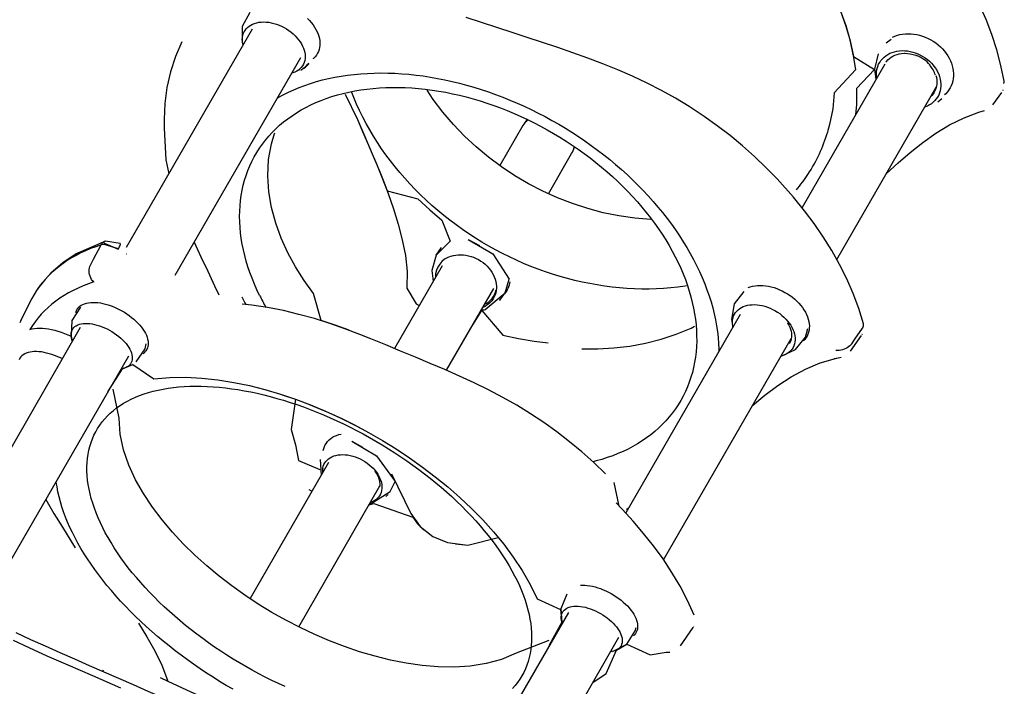
# Model space of a CAD drawing. Extents: x 4555 to 5077, y -5171 to -4700.
# Drawn here: x 4931 to 4992, y -4938 to -4896 of the extents above; entities that cross this region are included whole.
import ezdxf

# ---------------------------------------------------------------- set-up
doc = ezdxf.new("R2010")
doc.units = 0
doc.header["$MEASUREMENT"] = 0
doc.layers.get('0').update_dxf_attribs({"color": 5, "linetype": 'CONTINUOUS'})
doc.layers.add('PHASE-1', color=6, linetype='CONTINUOUS')

# ---------------------------------------------------------------- blocks, each defined once
blk = doc.blocks.new('23683500')
for p, q in [((69.675, 22.775), (69.682, 22.775)), ((69.82, 22.784), (69.681, 22.775)), ((69.821, 22.785), (69.829, 22.786)), ((71.198, 22.871), (69.829, 22.786)), ((71.969, 22.868), (71.934, 22.871)), ((71.976, 22.868), (71.969, 22.868)), ((76.414, 20.807), (76.448, 20.806)), ((69.063, 19.365), (68.992, 19.864)), ((70.497, 20.034), (70.56, 19.589)), ((76.743, 19.75), (76.709, 19.751)), ((71.296, 19.365), (52.931, 19.365)), ((76.695, 19.148), (76.696, 19.158)), ((92.749, 19.365), (77.052, 19.365)), ((52.931, 15.865), (71.296, 15.865)), ((70.956, 15.373), (70.972, 15.365)), ((77.089, 15.865), (92.749, 15.865)), ((92.023, 15.495), (92.01, 15.511)), ((92.088, 15.458), (92.1, 15.451)), ((92.09, 15.458), (92.095, 15.454)), ((92.142, 15.427), (92.161, 15.416)), ((92.152, 15.422), (92.239, 15.378)), ((92.203, 15.394), (92.163, 15.416)), ((92.179, 15.408), (92.226, 15.383)), ((92.216, 15.39), (92.238, 15.376)), ((92.218, 15.386), (92.218, 15.386)), ((92.244, 15.373), (92.218, 15.386)), ((92.251, 15.372), (92.228, 15.385)), ((92.244, 15.373), (92.263, 15.363)), ((92.247, 15.372), (92.268, 15.361)), ((92.268, 15.361), (92.271, 15.359)), ((92.28, 15.356), (92.312, 15.342)), ((92.309, 15.353), (92.352, 15.331)), ((92.355, 15.331), (92.321, 15.348)), ((71.871, 15.164), (71.906, 15.14)), ((87.809, 14.911), (87.87, 14.923)), ((92.319, 15.338), (92.31, 15.342)), ((92.324, 15.34), (92.334, 15.336)), ((92.353, 15.332), (92.352, 15.331)), ((92.353, 15.324), (92.359, 15.321)), ((92.392, 15.314), (92.391, 15.309)), ((92.402, 15.323), (92.414, 15.316)), ((92.415, 15.32), (92.414, 15.316)), ((92.453, 15.295), (92.465, 15.289)), ((92.466, 15.292), (92.465, 15.289)), ((92.508, 15.271), (92.508, 15.269)), ((92.512, 15.299), (92.583, 15.251)), ((92.661, 15.238), (92.524, 15.297)), ((92.594, 15.249), (92.542, 15.282)), ((92.552, 15.281), (92.649, 15.24)), ((93.064, 15.164), (93.109, 15.14)), ((69.7, 1.978), (69.713, 1.75)), ((83.048, 1.97), (83.063, 1.75)), ((71.772, 1.75), (61.977, 1.75)), ((85.911, 1.75), (79.968, 1.75)), ((95.999, 1.75), (93.117, 1.75)), ((88.165, 0.386), (88.167, 0.367)), ((72.776, -1.028), (72.758, -1.034)), ((61.974, -1.75), (72.099, -1.75)), ((72.386, -1.548), (72.39, -1.572)), ((80.419, -1.75), (86.3, -1.75)), ((93.113, -1.75), (96, -1.75)), ((73.118, -2.008), (71.569, -4.28)), ((71.159, -15.865), (53.905, -15.865)), ((70.015, -15.865), (70.001, -15.865)), ((71.344, -15.651), (71.341, -15.654)), ((92.575, -15.865), (78.305, -15.865)), ((78.541, -15.79), (78.671, -15.865)), ((91.056, -15.865), (91.044, -15.865)), ((92.489, -15.539), (92.492, -15.543)), ((110.588, -15.865), (100.281, -15.865)), ((108.751, -15.865), (108.742, -15.865)), ((111.771, -16.567), (111.768, -16.6)), ((112.016, -17.285), (112.036, -17.287)), ((111.948, -18.339), (111.929, -18.337)), ((111.949, -18.337), (111.929, -18.337)), ((52.959, -19.365), (71.393, -19.365)), ((76.96, -19.365), (92.874, -19.365)), ((98.564, -19.365), (110.942, -19.365)), ((110.378, -19.74), (110.378, -19.736)), ((72.843, -22.966), (74.22, -23.072)), ((74.263, -23.072), (74.306, -23.069)), ((94.036, -22.965), (95.222, -23.071)), ((95.306, -23.071), (95.343, -23.068)), ((95.343, -23.067), (95.356, -23.065)), ((95.649, -22.898), (95.68, -22.895)), ((111.761, -22.963), (112.714, -23.069)), ((112.858, -23.069), (112.888, -23.065)), ((113.243, -22.898), (113.268, -22.895))]:
    blk.add_line(p, q)
at = {"flags": 128}
for points in [[(76.414, 20.807), (76.151, 21.037), (75.884, 21.254), (75.615, 21.458), (75.343, 21.649), (75.068, 21.826), (74.791, 21.99), (74.512, 22.141), (74.231, 22.277), (73.948, 22.4), (73.663, 22.509), (73.377, 22.605), (73.09, 22.686), (72.802, 22.753), (72.513, 22.806), (72.224, 22.846), (71.933, 22.871), (71.643, 22.881), (71.353, 22.878), (71.198, 22.871)], [(68.992, 19.864), (68.964, 20.041), (68.928, 20.212), (68.885, 20.378), (68.835, 20.537), (68.78, 20.689), (68.718, 20.833), (68.651, 20.967), (68.578, 21.09), (68.501, 21.204), (68.419, 21.305), (68.334, 21.395), (68.245, 21.472), (68.153, 21.536), (68.059, 21.586), (67.963, 21.623), (67.866, 21.646), (67.769, 21.655), (67.671, 21.65)], [(69.627, 22.011), (69.731, 21.908), (69.83, 21.792), (69.925, 21.663), (70.015, 21.521), (70.099, 21.367), (70.177, 21.202), (70.248, 21.027), (70.313, 20.843), (70.37, 20.651), (70.42, 20.451), (70.463, 20.245), (70.497, 20.034)], [(74.182, 20.049), (73.914, 20.28), (73.643, 20.497), (73.369, 20.7), (73.093, 20.889), (72.813, 21.064), (72.531, 21.224), (72.247, 21.37), (71.961, 21.501), (71.674, 21.617), (71.384, 21.718), (71.093, 21.805), (70.802, 21.876), (70.509, 21.932), (70.215, 21.974), (69.921, 22), (69.627, 22.011)], [(74.182, 20.049), (74.213, 20.147), (74.256, 20.243), (74.31, 20.335), (74.375, 20.422), (74.448, 20.502), (74.53, 20.573), (74.617, 20.634), (74.709, 20.684), (74.803, 20.722), (74.899, 20.747), (74.993, 20.759)], [(74.993, 20.759), (75.402, 20.773), (76.414, 20.807)], [(70.342, 19.365), (70.393, 19.425), (70.474, 19.508), (70.558, 19.577), (70.645, 19.633), (70.735, 19.675), (70.826, 19.703), (70.918, 19.717), (71.01, 19.717), (71.102, 19.702), (71.192, 19.673), (71.282, 19.63), (71.369, 19.573), (71.453, 19.502), (71.534, 19.419), (71.611, 19.324), (71.683, 19.217), (71.751, 19.098), (71.813, 18.97), (71.87, 18.833), (71.92, 18.687), (71.963, 18.534), (72, 18.374), (72.03, 18.21), (72.052, 18.041), (72.067, 17.87), (72.074, 17.696), (72.074, 17.522), (72.066, 17.349), (72.051, 17.178), (72.028, 17.009)], [(71.988, 20.066), (72.052, 20.08), (72.151, 20.091), (72.25, 20.088), (72.349, 20.071), (72.447, 20.04), (72.543, 19.995), (72.637, 19.936), (72.729, 19.865), (72.818, 19.781), (72.903, 19.684), (72.984, 19.576), (73.06, 19.457), (73.132, 19.327), (73.198, 19.187), (73.258, 19.039), (73.313, 18.882), (73.361, 18.719), (73.402, 18.548), (73.437, 18.373), (73.465, 18.193), (73.485, 18.01), (73.498, 17.824), (73.503, 17.637), (73.502, 17.45), (73.492, 17.263), (73.476, 17.079), (73.452, 16.897), (73.421, 16.719), (73.383, 16.546), (73.338, 16.379), (73.287, 16.218), (73.23, 16.066), (73.166, 15.922), (73.098, 15.787), (73.024, 15.662), (72.945, 15.548), (72.862, 15.445), (72.775, 15.355), (72.685, 15.277), (72.592, 15.212), (72.496, 15.16), (72.399, 15.122), (72.301, 15.097), (72.202, 15.087), (72.102, 15.091), (72.004, 15.108), (71.906, 15.14), (71.906, 15.14)], [(76.743, 19.75), (76.827, 19.752), (76.902, 19.756), (76.965, 19.763), (77.015, 19.771), (77.051, 19.782), (77.073, 19.794), (77.081, 19.807)], [(91.61, 19.365), (91.675, 19.425), (91.78, 19.508), (91.889, 19.577), (92.001, 19.633), (92.116, 19.675), (92.233, 19.703), (92.351, 19.717), (92.47, 19.717), (92.588, 19.702), (92.705, 19.673), (92.819, 19.63), (92.931, 19.573), (93.04, 19.502), (93.144, 19.419), (93.243, 19.324), (93.336, 19.217), (93.423, 19.098), (93.504, 18.97), (93.576, 18.833), (93.641, 18.687), (93.697, 18.534), (93.744, 18.374), (93.782, 18.21), (93.811, 18.041), (93.83, 17.87), (93.84, 17.696), (93.839, 17.522), (93.829, 17.349), (93.809, 17.178), (93.78, 17.009)], [(95.059, 16.719), (95.01, 16.546), (94.952, 16.379), (94.886, 16.218), (94.813, 16.066), (94.731, 15.922), (94.642, 15.787), (94.547, 15.662), (94.446, 15.548), (94.339, 15.445), (94.227, 15.355), (94.111, 15.277), (93.991, 15.212), (93.869, 15.16), (93.744, 15.122), (93.617, 15.097), (93.49, 15.087), (93.362, 15.091), (93.235, 15.108), (93.109, 15.14), (93.109, 15.14)], [(72.028, 17.009), (71.998, 16.845), (71.96, 16.686), (71.916, 16.533), (71.866, 16.388), (71.809, 16.251), (71.746, 16.124), (71.678, 16.006), (71.606, 15.9), (71.528, 15.805), (71.447, 15.723), (71.363, 15.654), (71.275, 15.598), (71.186, 15.555), (71.095, 15.527), (71.003, 15.513), (70.911, 15.514), (70.819, 15.529), (70.729, 15.558), (70.639, 15.601), (70.552, 15.658), (70.468, 15.728), (70.387, 15.811), (70.342, 15.865)], [(93.78, 17.009), (93.741, 16.845), (93.693, 16.686), (93.636, 16.533), (93.571, 16.388), (93.498, 16.251), (93.418, 16.124), (93.33, 16.006), (93.236, 15.9), (93.137, 15.805), (93.033, 15.723), (92.924, 15.654), (92.812, 15.598), (92.697, 15.555), (92.58, 15.527), (92.461, 15.513), (92.343, 15.514), (92.225, 15.529), (92.108, 15.558), (91.993, 15.601), (91.881, 15.658), (91.772, 15.728), (91.668, 15.811), (91.61, 15.865)], [(56.555, -0.156), (56.556, 0.331), (56.565, 0.817), (56.582, 1.302), (56.605, 1.786), (56.636, 2.269), (56.675, 2.75), (56.72, 3.229), (56.773, 3.705), (56.832, 4.178), (56.899, 4.648), (56.973, 5.114), (57.054, 5.576), (57.142, 6.033), (57.236, 6.485), (57.338, 6.932), (57.446, 7.374), (57.561, 7.809), (57.682, 8.239), (57.81, 8.661), (57.944, 9.076), (58.084, 9.485), (58.23, 9.885), (58.383, 10.277), (58.541, 10.662), (58.704, 11.037), (58.874, 11.403), (59.049, 11.761), (59.229, 12.108), (59.414, 12.446), (59.605, 12.774), (59.8, 13.092), (60, 13.399), (60.204, 13.695), (60.413, 13.98), (60.626, 14.253), (60.843, 14.516), (61.064, 14.766), (61.289, 15.004), (61.517, 15.231), (61.749, 15.445), (61.983, 15.646), (62.221, 15.835), (62.261, 15.865)], [(89.838, 15.865), (89.878, 15.842), (90.184, 15.654), (90.486, 15.453), (90.784, 15.239), (91.078, 15.014), (91.367, 14.776), (91.652, 14.526), (91.931, 14.264), (92.206, 13.991), (92.475, 13.706), (92.738, 13.411), (92.996, 13.104), (93.247, 12.787), (93.492, 12.46), (93.731, 12.122), (93.963, 11.775), (94.189, 11.418), (94.407, 11.052), (94.618, 10.677), (94.822, 10.293), (95.018, 9.901), (95.207, 9.501), (95.388, 9.093), (95.56, 8.678), (95.725, 8.255), (95.881, 7.826), (96.029, 7.391), (96.169, 6.95), (96.3, 6.503), (96.422, 6.051), (96.535, 5.594), (96.64, 5.132), (96.735, 4.666), (96.822, 4.197), (96.899, 3.724), (96.967, 3.248), (97.026, 2.769), (97.075, 2.288), (97.116, 1.806), (97.146, 1.321), (97.168, 0.836), (97.18, 0.35), (97.182, -0.136), (97.175, -0.623), (97.159, -1.108), (97.133, -1.593), (97.098, -2.077), (97.054, -2.559), (97, -3.039), (96.937, -3.516), (96.865, -3.991), (96.783, -4.462), (96.693, -4.93), (96.593, -5.394), (96.484, -5.854), (96.367, -6.309), (96.241, -6.758), (96.106, -7.203), (95.962, -7.641), (95.81, -8.074), (95.65, -8.5), (95.482, -8.919), (95.305, -9.33), (95.121, -9.735), (94.929, -10.131), (94.729, -10.519), (94.522, -10.899), (94.307, -11.27), (94.086, -11.632), (93.857, -11.985)], [(60.489, 10.675), (60.662, 10.999), (60.84, 11.313), (61.023, 11.617), (61.211, 11.911), (61.404, 12.193), (61.6, 12.465), (61.802, 12.725), (62.007, 12.974), (62.216, 13.211), (62.428, 13.436), (62.644, 13.648), (62.864, 13.849), (63.086, 14.037), (63.312, 14.212), (63.54, 14.374), (63.771, 14.524), (64.003, 14.66), (64.238, 14.783), (64.475, 14.893), (64.714, 14.989), (64.953, 15.071), (65.194, 15.14), (65.436, 15.195), (65.679, 15.237), (65.923, 15.264), (66.166, 15.278), (66.41, 15.278), (66.654, 15.264), (66.897, 15.236), (67.14, 15.195), (67.382, 15.14), (67.623, 15.071), (67.863, 14.988), (68.101, 14.892), (68.338, 14.783), (68.573, 14.66), (68.806, 14.523), (69.037, 14.374), (69.265, 14.212), (69.49, 14.036), (69.713, 13.848), (69.932, 13.648), (70.148, 13.435), (70.361, 13.21), (70.57, 12.973), (70.775, 12.724), (70.976, 12.464), (71.173, 12.192), (71.365, 11.91), (71.553, 11.616), (71.736, 11.312), (71.914, 10.998), (72.087, 10.674), (72.255, 10.34), (72.417, 9.997), (72.574, 9.645), (72.725, 9.284), (72.871, 8.915), (73.01, 8.537), (73.143, 8.152), (73.271, 7.759), (73.391, 7.36), (73.506, 6.954), (73.614, 6.541), (73.715, 6.122), (73.809, 5.698), (73.897, 5.269), (73.978, 4.835), (74.052, 4.397), (74.119, 3.954), (74.179, 3.508), (74.231, 3.059), (74.277, 2.607), (74.315, 2.153), (74.346, 1.696), (74.37, 1.239), (74.387, 0.78), (74.396, 0.32), (74.398, -0.14), (74.392, -0.6), (74.379, -1.06), (74.359, -1.518), (74.332, -1.975), (74.297, -2.431), (74.255, -2.884), (74.206, -3.335), (74.15, -3.782), (74.086, -4.226), (74.016, -4.667), (73.938, -5.103), (73.854, -5.535), (73.763, -5.961), (73.665, -6.383), (73.56, -6.798), (73.449, -7.208), (73.331, -7.611), (73.207, -8.007), (73.077, -8.396), (72.941, -8.777), (72.798, -9.15), (72.65, -9.516), (72.496, -9.872), (72.336, -10.22), (72.171, -10.558), (72.001, -10.887), (71.825, -11.206), (71.644, -11.515), (71.459, -11.814), (71.269, -12.102), (71.074, -12.379), (70.875, -12.645), (70.672, -12.9), (70.465, -13.142), (70.254, -13.373), (70.04, -13.592), (69.822, -13.799), (69.601, -13.993), (69.377, -14.175), (69.15, -14.344), (68.921, -14.5), (68.689, -14.642), (68.455, -14.772), (68.219, -14.888), (67.982, -14.991), (67.742, -15.08), (67.502, -15.156), (67.26, -15.218), (67.018, -15.267), (66.775, -15.301), (66.531, -15.322), (66.287, -15.329), (66.044, -15.322), (65.8, -15.301), (65.557, -15.266), (65.315, -15.218)], [(58.321, -2.882), (58.279, -2.429), (58.244, -1.974), (58.216, -1.517), (58.196, -1.058), (58.184, -0.599), (58.178, -0.139), (58.18, 0.321), (58.189, 0.781), (58.206, 1.24), (58.229, 1.698), (58.26, 2.154), (58.299, 2.609), (58.344, 3.061), (58.397, 3.51), (58.457, 3.956), (58.524, 4.398), (58.598, 4.837), (58.679, 5.271), (58.767, 5.7), (58.861, 6.124), (58.962, 6.542), (59.07, 6.955), (59.185, 7.361), (59.306, 7.761), (59.433, 8.153), (59.566, 8.538), (59.706, 8.916), (59.851, 9.285), (60.002, 9.646), (60.159, 9.998), (60.321, 10.341), (60.489, 10.675)], [(78.628, 10.675), (78.851, 10.999), (79.08, 11.313), (79.316, 11.617), (79.558, 11.911), (79.805, 12.193), (80.059, 12.465), (80.317, 12.725), (80.581, 12.974), (80.85, 13.211), (81.124, 13.436), (81.402, 13.648), (81.685, 13.849), (81.971, 14.037), (82.261, 14.212), (82.555, 14.374), (82.851, 14.524), (83.151, 14.66), (83.453, 14.783), (83.758, 14.893), (84.065, 14.989), (84.374, 15.071), (84.684, 15.14), (84.995, 15.195), (85.308, 15.237), (85.621, 15.264), (85.935, 15.278), (86.249, 15.278), (86.562, 15.264), (86.875, 15.236), (87.188, 15.195), (87.499, 15.14), (87.81, 15.071), (88.118, 14.988), (88.425, 14.892), (88.73, 14.783), (89.032, 14.66), (89.332, 14.523), (89.629, 14.374), (89.922, 14.212), (90.212, 14.036), (90.499, 13.848), (90.781, 13.648), (91.059, 13.435), (91.333, 13.21), (91.602, 12.973), (91.866, 12.724), (92.125, 12.464), (92.378, 12.192), (92.625, 11.91), (92.867, 11.616), (93.103, 11.312), (93.332, 10.998), (93.555, 10.674), (93.771, 10.34), (93.98, 9.997), (94.181, 9.645), (94.376, 9.284), (94.563, 8.915), (94.743, 8.537), (94.914, 8.152), (95.078, 7.759), (95.233, 7.36), (95.381, 6.954), (95.519, 6.541), (95.65, 6.122), (95.771, 5.698), (95.884, 5.269), (95.988, 4.835), (96.084, 4.397), (96.17, 3.954), (96.247, 3.508), (96.315, 3.059), (96.373, 2.607), (96.422, 2.153), (96.462, 1.696), (96.493, 1.239), (96.514, 0.78), (96.526, 0.32), (96.528, -0.14), (96.521, -0.6), (96.505, -1.06), (96.479, -1.518), (96.443, -1.975), (96.399, -2.431), (96.345, -2.884), (96.282, -3.335), (96.209, -3.782), (96.127, -4.226), (96.037, -4.667), (95.937, -5.103), (95.829, -5.535), (95.711, -5.961), (95.585, -6.383), (95.451, -6.798), (95.307, -7.208), (95.156, -7.611), (94.996, -8.007), (94.829, -8.396), (94.653, -8.777), (94.47, -9.15), (94.279, -9.516), (94.081, -9.872), (93.875, -10.22), (93.663, -10.558), (93.443, -10.887), (93.217, -11.206), (92.985, -11.515), (92.746, -11.814), (92.502, -12.102), (92.251, -12.379), (91.995, -12.645), (91.734, -12.9), (91.467, -13.142), (91.196, -13.373), (90.92, -13.592), (90.64, -13.799), (90.355, -13.993), (90.067, -14.175), (89.775, -14.344), (89.48, -14.5), (89.181, -14.642), (88.88, -14.772), (88.577, -14.888), (88.271, -14.991), (87.963, -15.08), (87.654, -15.156), (87.343, -15.218), (87.031, -15.267), (86.718, -15.301), (86.404, -15.322), (86.091, -15.329), (85.777, -15.322), (85.463, -15.301), (85.151, -15.266), (84.839, -15.218), (84.528, -15.156), (84.218, -15.08), (83.91, -14.991), (83.605, -14.888), (83.301, -14.772), (83, -14.642), (82.702, -14.499), (82.406, -14.343), (82.115, -14.174), (81.826, -13.993), (81.542, -13.798), (81.262, -13.592), (80.986, -13.373), (80.714, -13.142), (80.448, -12.899), (80.186, -12.644), (80.047, -12.501)], [(92.437, -12.066), (92.383, -11.999), (92.112, -11.646), (91.849, -11.285), (91.594, -10.914), (91.348, -10.535), (91.111, -10.147), (90.882, -9.751), (90.663, -9.347), (90.454, -8.935), (90.253, -8.516), (90.063, -8.091), (89.882, -7.659), (89.712, -7.22), (89.551, -6.776), (89.401, -6.327), (89.262, -5.872), (89.132, -5.413), (89.014, -4.949), (88.906, -4.481), (88.809, -4.01), (88.723, -3.535), (88.647, -3.058), (88.583, -2.578), (88.53, -2.096), (88.488, -1.613), (88.457, -1.128), (88.437, -0.642), (88.428, -0.156), (88.431, 0.331), (88.445, 0.817), (88.47, 1.302), (88.506, 1.786), (88.553, 2.269), (88.611, 2.75), (88.681, 3.229), (88.761, 3.705), (88.852, 4.178), (88.954, 4.648), (89.067, 5.114), (89.19, 5.576), (89.325, 6.033), (89.469, 6.485), (89.624, 6.932), (89.789, 7.374), (89.964, 7.809), (90.149, 8.239), (90.344, 8.661), (90.549, 9.076), (90.763, 9.485), (90.986, 9.885), (91.219, 10.277), (91.46, 10.662), (91.71, 11.037), (91.969, 11.403), (92.236, 11.761), (92.438, 12.018)], [(77.994, 11.585), (77.769, 11.238), (77.707, 11.138)], [(72.25, 2.408), (72.366, 2.443), (72.493, 2.467), (72.62, 2.478), (72.748, 2.474), (72.875, 2.457), (73.001, 2.425), (73.125, 2.38), (73.246, 2.322), (73.364, 2.25), (73.478, 2.166), (73.588, 2.069), (73.692, 1.961), (73.695, 1.957)], [(71.284, 1.889), (71.397, 1.921), (71.512, 1.938), (71.627, 1.941), (71.742, 1.93), (71.856, 1.905), (71.968, 1.866), (72.077, 1.812), (72.183, 1.746), (72.285, 1.666), (72.382, 1.574), (72.473, 1.471), (72.557, 1.356), (72.635, 1.231), (72.705, 1.098), (72.767, 0.955), (72.821, 0.806), (72.866, 0.651), (72.902, 0.49), (72.929, 0.326), (72.945, 0.159), (72.952, -0.01), (72.95, -0.179), (72.937, -0.347), (72.915, -0.513), (72.884, -0.675), (72.843, -0.833), (72.793, -0.985), (72.734, -1.131), (72.668, -1.268), (72.593, -1.397), (72.511, -1.516), (72.423, -1.625), (72.329, -1.722), (72.23, -1.808), (72.125, -1.88), (72.018, -1.939), (71.907, -1.985)], [(86.713, 1.565), (86.821, 1.46), (86.92, 1.345), (87.012, 1.219), (87.094, 1.084), (87.167, 0.941), (87.23, 0.791), (87.282, 0.635), (87.324, 0.474), (87.354, 0.31), (87.373, 0.142), (87.38, -0.026), (87.376, -0.195), (87.36, -0.363), (87.333, -0.528), (87.294, -0.69), (87.244, -0.848), (87.184, -1), (87.114, -1.144), (87.034, -1.281), (86.945, -1.409), (86.847, -1.527), (86.742, -1.635), (86.629, -1.731), (86.511, -1.815), (86.387, -1.886), (86.259, -1.944), (86.127, -1.989), (85.992, -2.019), (85.856, -2.035), (85.72, -2.037), (85.583, -2.025), (85.448, -1.998), (85.316, -1.957), (85.186, -1.903), (85.061, -1.835), (84.941, -1.754), (84.937, -1.75)], [(71.907, -1.985), (71.794, -2.017), (71.679, -2.034), (71.564, -2.037), (71.449, -2.026), (71.335, -2.001), (71.223, -1.962), (71.114, -1.908), (71.008, -1.842), (70.906, -1.762), (70.892, -1.75)], [(93.857, -11.985), (93.622, -12.328), (93.38, -12.661), (93.132, -12.983), (92.878, -13.296), (92.618, -13.597), (92.352, -13.888), (92.08, -14.167), (91.803, -14.435), (91.521, -14.691), (91.235, -14.936), (90.943, -15.168), (90.647, -15.388), (90.347, -15.596), (90.044, -15.791), (89.921, -15.865)], [(70.384, -15.865), (70.441, -15.802), (70.523, -15.724), (70.609, -15.659), (70.697, -15.607), (70.787, -15.57), (70.878, -15.546), (70.97, -15.537), (71.062, -15.543), (71.154, -15.562), (71.244, -15.596), (71.333, -15.644), (71.419, -15.705), (71.502, -15.78), (71.582, -15.867), (71.657, -15.967), (71.728, -16.078), (71.794, -16.199)], [(72.992, -15.663), (73.059, -15.768), (73.131, -15.898), (73.197, -16.037), (73.258, -16.186), (73.312, -16.342), (73.36, -16.506), (73.402, -16.676), (73.436, -16.851), (73.464, -17.031), (73.485, -17.214), (73.498, -17.4), (73.503, -17.587), (73.502, -17.774), (73.493, -17.961), (73.476, -18.145), (73.452, -18.327), (73.422, -18.505), (73.384, -18.678), (73.339, -18.846), (73.288, -19.006), (73.231, -19.159), (73.167, -19.303), (73.099, -19.438), (73.025, -19.563), (72.946, -19.677), (72.863, -19.78), (72.776, -19.871), (72.686, -19.949), (72.593, -20.015), (72.498, -20.067), (72.401, -20.105), (72.302, -20.13), (72.203, -20.14), (72.104, -20.137), (72.005, -20.119), (71.922, -20.094)], [(91.665, -15.865), (91.738, -15.802), (91.843, -15.724), (91.953, -15.659), (92.067, -15.607), (92.182, -15.57), (92.3, -15.546), (92.418, -15.537), (92.537, -15.543), (92.655, -15.562), (92.771, -15.596), (92.885, -15.644), (92.996, -15.705), (93.103, -15.78), (93.206, -15.867), (93.303, -15.967), (93.394, -16.078), (93.479, -16.199)], [(94.281, -15.445), (94.39, -15.541), (94.494, -15.649), (94.593, -15.768), (94.685, -15.898), (94.77, -16.037), (94.848, -16.186), (94.919, -16.342), (94.981, -16.506), (95.034, -16.676), (95.079, -16.851), (95.114, -17.031), (95.141, -17.214), (95.157, -17.4), (95.165, -17.587), (95.163, -17.774), (95.151, -17.961), (95.13, -18.145), (95.099, -18.327), (95.06, -18.505), (95.011, -18.678), (94.953, -18.846), (94.888, -19.006), (94.814, -19.159), (94.733, -19.303), (94.644, -19.438), (94.549, -19.563), (94.448, -19.677), (94.341, -19.78), (94.229, -19.871), (94.113, -19.949), (93.993, -20.015), (93.871, -20.067), (93.746, -20.105), (93.619, -20.13), (93.492, -20.14), (93.364, -20.137), (93.237, -20.119), (93.133, -20.095)], [(109.577, -15.865), (109.587, -15.857), (109.709, -15.771), (109.837, -15.698), (109.969, -15.638), (110.104, -15.592), (110.242, -15.559), (110.382, -15.541), (110.523, -15.538), (110.663, -15.548), (110.802, -15.573), (110.939, -15.612), (111.073, -15.665), (111.203, -15.731), (111.329, -15.811), (111.448, -15.903), (111.561, -16.006), (111.666, -16.121), (111.764, -16.247), (111.853, -16.382), (111.932, -16.525), (112.002, -16.676), (112.061, -16.834), (112.109, -16.997), (112.147, -17.164), (112.173, -17.335), (112.188, -17.508), (112.191, -17.682), (112.182, -17.856)], [(110.722, -15.873), (110.778, -15.879), (110.907, -15.903), (111.033, -15.941), (111.156, -15.992), (111.275, -16.058), (111.388, -16.137), (111.495, -16.227), (111.595, -16.33), (111.688, -16.443), (111.771, -16.567)], [(112.28, -15.445), (112.41, -15.541), (112.534, -15.649), (112.651, -15.768), (112.76, -15.898), (112.862, -16.037), (112.954, -16.186), (113.037, -16.342), (113.111, -16.506), (113.174, -16.676), (113.227, -16.851), (113.269, -17.031), (113.301, -17.214), (113.321, -17.4), (113.329, -17.587), (113.327, -17.774), (113.313, -17.961), (113.288, -18.145), (113.252, -18.327), (113.204, -18.505), (113.147, -18.678), (113.079, -18.846), (113.001, -19.006), (112.913, -19.159), (112.817, -19.303), (112.712, -19.438), (112.599, -19.563), (112.479, -19.677), (112.352, -19.78), (112.22, -19.871), (112.082, -19.949), (111.94, -20.015), (111.794, -20.067), (111.646, -20.105), (111.496, -20.13), (111.345, -20.14), (111.193, -20.137), (111.042, -20.119), (110.893, -20.088), (110.791, -20.059)], [(71.794, -16.199), (71.854, -16.331), (71.909, -16.471), (71.957, -16.619), (71.998, -16.775), (72.032, -16.936), (72.06, -17.102), (72.08, -17.272), (72.092, -17.444), (72.097, -17.618), (72.094, -17.792), (72.084, -17.964), (72.066, -18.135), (72.04, -18.302), (72.008, -18.465), (71.968, -18.622), (71.922, -18.772), (71.869, -18.915), (71.81, -19.048), (71.746, -19.173), (71.676, -19.286), (71.602, -19.389), (71.523, -19.48), (71.441, -19.558), (71.356, -19.623), (71.268, -19.674), (71.178, -19.712), (71.086, -19.735), (70.994, -19.744), (70.902, -19.739), (70.811, -19.719), (70.72, -19.685), (70.632, -19.638), (70.546, -19.576), (70.462, -19.501), (70.383, -19.414), (70.344, -19.365)], [(93.479, -16.199), (93.556, -16.331), (93.626, -16.471), (93.688, -16.619), (93.741, -16.775), (93.786, -16.936), (93.821, -17.102), (93.846, -17.272), (93.862, -17.444), (93.869, -17.618), (93.865, -17.792), (93.852, -17.964), (93.828, -18.135), (93.796, -18.302), (93.754, -18.465), (93.703, -18.622), (93.643, -18.772), (93.576, -18.915), (93.5, -19.048), (93.417, -19.173), (93.327, -19.286), (93.232, -19.389), (93.131, -19.48), (93.025, -19.558), (92.915, -19.623), (92.801, -19.674), (92.686, -19.712), (92.568, -19.735), (92.45, -19.744), (92.331, -19.739), (92.213, -19.719), (92.097, -19.685), (91.983, -19.638), (91.872, -19.576), (91.765, -19.501), (91.663, -19.414), (91.613, -19.365)], [(112.182, -17.856), (112.162, -18.028), (112.131, -18.197), (112.088, -18.363), (112.034, -18.523), (111.97, -18.678), (111.895, -18.826), (111.812, -18.965), (111.719, -19.095), (111.617, -19.216), (111.508, -19.326), (111.392, -19.424), (111.27, -19.51), (111.142, -19.583), (111.01, -19.643), (110.875, -19.69), (110.736, -19.722), (110.597, -19.74), (110.456, -19.744), (110.316, -19.733), (110.176, -19.708), (110.039, -19.669), (109.905, -19.616), (109.775, -19.55), (109.65, -19.471), (109.531, -19.379), (109.515, -19.365)], [(93.592, -18.675), (93.584, -18.69), (93.515, -18.815), (93.439, -18.931), (93.356, -19.035), (93.267, -19.128), (93.172, -19.209), (93.073, -19.277), (92.97, -19.332), (92.864, -19.373), (92.756, -19.399), (92.646, -19.411), (92.537, -19.408)], [(111.571, -18.978), (111.469, -19.078), (111.36, -19.166), (111.245, -19.241), (111.125, -19.303), (111.001, -19.352), (110.874, -19.386), (110.745, -19.406), (110.615, -19.412), (110.486, -19.402), (110.357, -19.379), (110.304, -19.365)], [(110.471, -19.375), (110.461, -19.367), (110.459, -19.365)], [(94.472, -22.79), (94.388, -22.779), (94.3, -22.757), (94.211, -22.722), (94.121, -22.676), (94.033, -22.621), (93.948, -22.556), (93.867, -22.483), (93.793, -22.404), (93.726, -22.32), (93.669, -22.232), (93.621, -22.143)], [(94.472, -22.79), (94.811, -22.821), (95.649, -22.898)]]:
    blk.add_lwpolyline(points, dxfattribs=at)
for points in [[(76.76, 20.681), (76.76, 20.681), (75.154, 21.866), (74.261, 22.315), (73.318, 22.644), (72.337, 22.836), (72.016, 22.864)], [(89.88, 22.768), (88.887, 22.65), (87.909, 22.444), (86.953, 22.15), (86.029, 21.77), (85.141, 21.309), (84.687, 21.032)], [(74.747, 22.09), (75.296, 21.783)], [(84.687, 21.032), (84.687, 21.032), (83.022, 19.952), (82.346, 19.365)], [(76.743, 19.75), (76.539, 20.656), (76.435, 20.786)], [(76.584, 20.839), (76.709, 19.751), (76.709, 19.751)], [(77.08, 19.807), (76.76, 20.681)], [(52.345, 13.239), (52.442, 12.179), (52.569, 10.938), (52.725, 9.517), (52.725, 9.517), (52.912, 7.864), (52.912, 7.864), (53.127, 5.974)], [(54.507, -6.614), (54.517, -5.615), (54.509, -4.615), (54.482, -3.615), (54.437, -2.616), (54.377, -1.618), (54.301, -0.621), (54.213, 0.375), (54.118, 1.371), (54.016, 2.366), (53.911, 3.36), (53.802, 4.354), (53.692, 5.348), (53.581, 6.342), (53.468, 7.336), (53.356, 8.329), (53.244, 9.323), (53.134, 10.317), (53.029, 11.311), (52.93, 12.306), (52.84, 13.302)], [(72.414, 19.969), (71.428, 20.029), (70.548, 19.579), (70.406, 19.439)], [(93.587, 20.019), (92.598, 19.994), (91.735, 19.507), (91.598, 19.365)], [(102.195, -6.628), (102.216, -5.629), (102.201, -4.629), (102.151, -3.63), (102.068, -2.634), (101.954, -1.64), (101.813, -0.65), (101.65, 0.336), (101.472, 1.32), (101.283, 2.302), (101.085, 3.283), (100.883, 4.262), (100.677, 5.241), (100.468, 6.219), (100.258, 7.196), (100.047, 8.174)], [(60.947, 15.865), (60.465, 14.989), (59.99, 14.109), (59.518, 13.228), (59.275, 12.772)], [(69.038, -15.678), (67.337, -14.317), (66.539, -13.717), (65.83, -13.012), (65.204, -12.233), (64.651, -11.4), (64.165, -10.527), (63.738, -9.623), (63.365, -8.695), (63.041, -7.749), (62.764, -6.788), (62.529, -5.816), (62.334, -4.836), (62.178, -3.848), (62.06, -2.855), (61.977, -1.858), (61.93, -0.86), (61.919, 0.14), (61.942, 1.14), (62, 2.138), (62.095, 3.134), (62.225, 4.125), (62.394, 5.111), (62.602, 6.089), (62.85, 7.057), (63.143, 8.014), (63.482, 8.954), (63.872, 9.875), (64.318, 10.77), (64.826, 11.631), (65.402, 12.448), (66.054, 13.205), (66.792, 13.879), (67.62, 14.437), (69.006, 15.653)], [(68.698, 15.865), (70.408, 15.789), (70.956, 15.373), (70.843, 13.79), (71.413, 12.968), (71.921, 12.107), (72.374, 11.216), (72.776, 10.3), (73.131, 9.366), (73.444, 8.416), (73.715, 7.453), (73.949, 6.481), (74.147, 5.501), (74.31, 4.514), (74.439, 3.523), (74.535, 2.527), (74.6, 1.53), (74.633, 0.53), (74.635, -0.47), (74.605, -1.469), (74.544, -2.467), (74.451, -3.463), (74.325, -4.455), (74.166, -5.442), (73.973, -6.423), (73.743, -7.397), (73.475, -8.36), (73.168, -9.311), (72.817, -10.248), (72.42, -11.166), (71.973, -12.06), (71.471, -12.925), (70.909, -13.751), (71.062, -15.353), (70.429, -15.816), (68.789, -15.854), (68.772, -15.865)], [(79.465, 15.865), (78.886, 15.05), (78.316, 14.229), (77.748, 13.405), (77.395, 12.89)], [(92.249, 15.375), (92.264, 15.37)], [(92.262, 15.366), (92.264, 15.37)], [(92.334, 15.333), (92.264, 15.37)], [(92.272, 15.362), (92.273, 15.361)], [(92.318, 15.34), (92.273, 15.36)], [(92.275, 15.363), (92.324, 15.338)], [(92.31, 15.343), (92.371, 15.316)], [(112.105, -11.786), (111.459, -12.55), (110.765, -13.269), (110.023, -13.939), (109.985, -15.48), (108.4, -15.105), (107.526, -15.59), (106.937, -15.865)], [(71.193, 15.268), (72.179, 15.197), (72.492, 15.29)], [(79.539, 4.754), (79.376, 5.666), (79.189, 6.562), (80.419, 7.825), (80.829, 8.737), (81.294, 9.622), (81.815, 10.475), (82.396, 11.289), (83.038, 12.055), (83.743, 12.763), (84.512, 13.403), (85.343, 13.958), (86.232, 14.415), (87.171, 14.756), (87.818, 14.912)], [(92.375, 15.315), (92.317, 15.34)], [(92.361, 15.32), (92.317, 15.34)], [(92.326, 15.336), (92.352, 15.331)], [(92.349, 15.326), (92.369, 15.323)], [(92.355, 15.331), (92.372, 15.323)], [(92.369, 15.317), (92.361, 15.321)], [(92.364, 15.319), (92.375, 15.32)], [(92.385, 15.325), (92.374, 15.331)], [(92.375, 15.32), (92.382, 15.318)], [(92.384, 15.311), (92.426, 15.294)], [(92.384, 15.311), (92.433, 15.291)], [(92.531, 15.291), (92.385, 15.325)], [(92.386, 15.315), (92.393, 15.307)], [(92.391, 15.309), (92.433, 15.291)], [(92.402, 15.306), (92.395, 15.307)], [(92.437, 15.291), (92.403, 15.304)], [(92.438, 15.297), (92.474, 15.281)], [(92.548, 15.261), (92.468, 15.303)], [(92.474, 15.281), (92.49, 15.274)], [(92.49, 15.274), (92.515, 15.277)], [(92.503, 15.283), (92.552, 15.281)], [(92.531, 15.291), (92.542, 15.282)], [(112.108, -11.783), (111.431, -12.584), (110.869, -13.171), (109.979, -13.978), (109.357, -14.465), (107.469, -14.034), (106.558, -14.447), (105.613, -14.771), (105.15, -14.893)], [(92.151, 12.327), (91.16, 10.874), (91.066, 10.747), (90.679, 10.225), (90.118, 9.469), (89.038, 8.042), (88.626, 7.516), (88.248, 7.047), (88.771, 5.136), (88.549, 4.161), (88.372, 3.177), (87.492, 2.09), (87.492, 2.09), (87.492, 2.09)], [(79.645, 4.047), (79.49, 5.035), (79.305, 6.017), (79.087, 6.993), (78.834, 7.961), (78.547, 8.918), (78.221, 9.864), (77.856, 10.795), (77.616, 11.343)], [(91.16, 10.874), (90.564, 10.071), (89.967, 9.269), (89.365, 8.47), (88.753, 7.679), (88.125, 6.901), (87.474, 6.141), (86.795, 5.408), (86.081, 4.708), (85.324, 4.054), (84.516, 3.467), (83.647, 2.972), (83.599, 2.949)], [(94.911, -8.076), (94.483, -7.172), (94.112, -6.243), (93.796, -5.295), (93.534, -4.33), (93.327, -3.352), (93.174, -2.363), (93.075, -1.368), (93.03, -0.37), (93.038, 0.63), (93.1, 1.628), (93.216, 2.621), (93.386, 3.607), (93.609, 4.581), (93.888, 5.542), (94.221, 6.484), (94.609, 7.406), (94.911, 8.026)], [(57.186, 7.003), (56.703, 6.127), (56.186, 5.271), (55.626, 4.443), (55.001, 3.663), (54.954, 3.611)], [(73.975, 6.369), (74.145, 5.515), (72.381, 4.807), (71.691, 4.084), (70.938, 3.427), (71.124, 2.009)], [(74.291, 4.644), (74.463, 3.312), (74.546, 2.411), (74.602, 1.502), (74.621, 1.046)], [(54.994, -13.641), (55.141, -12.785), (55.319, -11.526), (55.418, -10.658), (55.498, -9.787), (55.584, -8.473), (55.619, -7.595), (55.636, -6.709), (55.636, -5.814), (55.601, -4.452), (55.555, -3.51), (55.489, -2.494), (55.444, -1.875), (55.325, -0.427), (55.244, 0.492), (55.146, 1.566), (55.076, 2.315), (54.955, 3.597), (54.906, 4.114)], [(79.793, -13.547), (80.031, -12.576), (80.232, -11.596), (80.398, -10.61), (80.529, -9.619), (80.625, -8.624), (80.686, -7.626), (80.714, -6.626), (80.709, -5.626), (80.671, -4.627), (80.604, -3.629), (80.512, -2.633), (80.402, -1.639), (80.281, -0.647), (80.154, 0.345), (80.021, 1.336), (79.885, 2.327), (79.747, 3.317), (79.645, 4.047)], [(83.599, 2.949), (83.599, 2.949), (83.049, 1.97)], [(71.674, 2.295), (70.841, 1.758), (70.833, 1.75)], [(86.298, 2.404), (85.34, 2.151), (84.799, 1.75)], [(86.298, 2.404), (86.879, 2.342)], [(87.492, 2.09), (86.298, 2.404)], [(73.636, 1.149), (73.628, -0.624), (72.823, -2.44), (72.823, -2.44)], [(73.639, 1.149), (73.653, 0.392)], [(88.147, 1.152), (88.136, -0.629), (87.29, -2.294), (87.29, -2.294)], [(88.147, 1.152), (88.167, 0.367)], [(70.746, -1.75), (70.957, -1.97), (71.434, -4.497), (71.225, -4.971), (71.089, -5.493)], [(70.746, -1.75), (72.117, -2.489), (72.117, -2.489)], [(83.568, -1.75), (84.736, -1.781), (84.067, -3.686), (84.376, -4.637), (84.725, -5.574), (85.064, -6.382)], [(72.117, -2.489), (72.823, -2.44)], [(84.888, -1.932), (86.419, -2.501), (86.419, -2.501)], [(85.849, -2.438), (86.419, -2.501)], [(86.419, -2.501), (87.29, -2.294)], [(71.569, -4.28), (71.16, -5.188), (71.031, -6.176), (71.165, -7.164), (71.646, -8.35)], [(101.04, -13.638), (101.308, -12.675), (101.543, -11.703), (101.744, -10.723), (101.91, -9.737), (102.039, -8.745), (102.133, -7.75), (102.195, -6.628), (102.195, -6.628)], [(71.336, -7.636), (71.646, -8.35)], [(71.646, -8.35), (73.015, -9.738), (72.874, -10.107)], [(85.79, -8.369), (86.285, -9.238), (86.83, -10.076), (87.426, -10.879), (88.072, -11.642), (88.77, -12.358), (89.519, -13.02), (90.315, -13.625), (90.524, -13.767)], [(100.571, -15.077), (101.04, -13.638), (101.04, -13.638)], [(78.367, -15.656), (78.472, -15.295), (79.586, -14.297), (79.586, -14.297)], [(72.083, -15.204), (71.104, -15.337), (70.429, -15.816)], [(74.928, -22.728), (75.514, -21.917), (76.049, -21.073), (76.539, -20.201), (76.985, -19.306), (77.392, -18.393), (77.76, -17.463), (78.093, -16.52), (78.393, -15.566), (78.547, -15.024)], [(93.94, -15.339), (92.961, -15.198), (92.031, -15.537), (91.648, -15.865)], [(95.905, -22.802), (96.587, -22.071), (97.226, -21.302), (97.822, -20.499), (98.375, -19.666), (98.887, -18.807), (99.358, -17.925), (99.789, -17.023), (100.183, -16.104), (100.571, -15.077), (100.571, -15.077)], [(110.942, -15.192), (109.993, -15.478), (109.494, -15.865)], [(110.933, -15.192), (110.942, -15.192)], [(112.108, -15.445), (111.761, -15.293)], [(113.393, -22.847), (114.137, -22.179), (114.844, -21.472), (115.512, -20.728), (116.141, -19.95), (116.73, -19.143), (117.28, -18.308), (117.79, -17.448), (118.26, -16.565), (118.927, -15.119), (118.927, -15.119)], [(68.135, -19.365), (69.032, -19.807), (70.61, -19.642), (71.273, -20.01), (71.42, -21.599), (72.048, -22.376), (72.18, -22.571)], [(70.427, -19.463), (71.256, -20.002), (72.243, -20.05), (72.445, -19.992)], [(88.054, -19.365), (88.991, -19.714), (89.911, -20.107), (90.803, -20.558), (91.656, -21.079), (92.454, -21.681), (93.178, -22.369), (93.423, -22.647)], [(91.603, -19.365), (92.407, -19.944), (93.387, -20.083), (93.934, -19.945)], [(104.72, -19.365), (105.675, -19.661), (106.62, -19.988), (107.549, -20.357), (108.457, -20.778), (109.333, -21.259), (110.166, -21.812), (110.939, -22.445), (111.201, -22.696)], [(110.204, -19.908), (110.501, -20.014)], [(93.124, -22.309), (93.288, -22.488)]]:
    blk.add_lwpolyline(points)
for centre, radius, start, end in [((76.429, 20.303), 0.503, 48.73002, 87.78954), ((92.772, 16.599), 1.331, 239.05652, 241.65005), ((92.797, 16.615), 1.357, 239.09974, 241.13676), ((92.817, 16.686), 1.428, 242.25348, 242.74983), ((92.787, 16.555), 1.3, 243.25948, 245.01141), ((92.693, 16.434), 1.148, 245.44818, 246.0582), ((92.785, 16.518), 1.266, 243.41524, 244.86191), ((92.723, 16.501), 1.221, 250.1506, 250.76739), ((92.685, 16.379), 1.093, 253.49299, 254.09523), ((92.696, 16.415), 1.131, 254.93045, 258.34192), ((92.774, 16.492), 1.239, 252.72883, 253.40737), ((92.766, 16.419), 1.169, 252.08981, 253.41366), ((92.711, 16.418), 1.142, 254.90952, 257.71373), ((92.817, 16.406), 1.178, 251.92187, 253.90014), ((92.75, 16.406), 1.149, 255.04458, 257.61636), ((92.764, 16.405), 1.155, 255.02052, 257.57976), ((92.8, 16.397), 1.164, 254.81746, 257.49823), ((92.813, 16.391), 1.163, 254.79395, 258.04213), ((92.696, 16.419), 1.134, 260.70522, 261.30348), ((92.81, 16.377), 1.149, 258.60049, 259.19402), ((92.795, 16.278), 1.048, 261.99312, 262.63856), ((90.937, 2.474), 14.791, 146.32731, 149.58263), ((53.564, 7.852), 0.416, 254.16263, 270.25448), ((71.654, 0.836), 1.116, 109.36907, 125.02916), ((85.774, 0.573), 1.366, 46.53684, 120.51783), ((95.999, 0.358), 1.392, 72.34046, 89.94972), ((71.344, -0.401), 1.55, 312.24791, 335.88083), ((71.704, -0.798), 1.034, 289.60899, 311.53577), ((84.778, -1.752), 0.00397, 148.39021, 190.25183), ((85.163, -1.631), 0.407, 197.36869, 227.60355), ((85.163, -1.631), 0.407, 197.36936, 227.59142), ((85.913, -0.672), 1.309, 235.38641, 287.16625), ((95.999, -0.358), 1.392, 270.05256, 287.88329), ((72.078, -1.294), 1.168, 252.42518, 262.36808), ((86.236, -0.851), 1.635, 256.07156, 258.55472), ((86.624, -0.873), 1.654, 260.75909, 289.57578), ((102.824, -5.184), 9.988, 259.75919, 266.68517), ((102.818, -5.195), 9.976, 266.71713, 283.56812), ((110.074, -17.602), 1.968, 9.27119, 30.58463), ((109.883, -17.641), 2.182, 355.24753, 9.32723), ((110.242, -17.758), 1.783, 318.29437, 341.06707), ((109.951, -17.65), 2.113, 340.94824, 355.33428), ((95.672, -22.559), 0.336, 271.27994, 313.76129), ((113.259, -22.683), 0.212, 272.47307, 309.38111)]:
    blk.add_arc(centre, radius, start, end)
for start_param, end_param in [(1.356239, 1.570796), (4.712389, 4.929033)]:
    blk.add_ellipse((96, 0), major_axis=(1.973, 0), ratio=0.886981, start_param=start_param, end_param=end_param)

msp = doc.modelspace()

# ---------------------------------------------------------------- block references
at = {"layer": 'PHASE-1', "rotation": 59.99999999999999}
msp.add_blockref('23683500', (4915.391, -4986.933, 60), dxfattribs=at)

doc.saveas('drawing.dxf')
